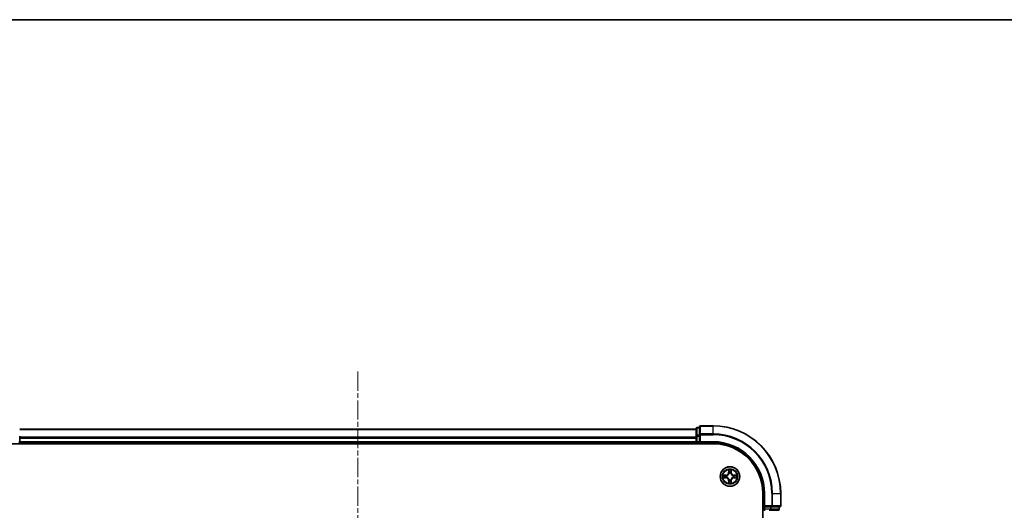
# Model space of a CAD drawing. Units: millimetres. Extents: x 0 to 6707, y 0 to 1264.
# Drawn here: x 1582 to 1873, y 1119 to 1264 of the extents above; entities that cross this region are included whole.
import ezdxf

# ---------------------------------------------------------------- set-up
doc = ezdxf.new("R2010")
doc.units = ezdxf.units.MM
doc.linetypes.add('CHAIN', pattern=[0.3543, 0.2362, -0.0295, 0.0591, -0.0295])
for name, color, linetype, lineweight in [('Border (ISO)', 7, 'Continuous', 35), ('Centerline (ISO)', 131, 'Continuous', 18), ('Visible (ISO)', 7, 'Continuous', 35), ('Visible Narrow (ISO)', 7, 'Continuous', 25)]:
    doc.layers.add(name, color=color, linetype=linetype, lineweight=lineweight)

# ---------------------------------------------------------------- blocks, each defined once
blk = doc.blocks.new('図面枠 tk図枠')
at = {"layer": 'Border (ISO)'}
blk.add_line((14.5, 289), (405.5, 289), dxfattribs=at)

msp = doc.modelspace()

# ---------------------------------------------------------------- linework, layer by layer
at = {"layer": 'Centerline (ISO)', "linetype": 'CHAIN', "ltscale": 23.990969}
msp.add_line((1682.1544, 1160.3955), (1682.1544, 877.838), dxfattribs=at)
at = {"layer": 'Visible (ISO)'}
for p, q in [((1787.1544, 1144.3764), (1783.4544, 1144.3764)), ((1782.1544, 1143.3764), (1582.1544, 1143.3764)), ((1582.1544, 1139.6764), (1582.1544, 1141.335)), ((1782.1544, 1143.5764), (1782.1544, 1141.335)), ((1782.1544, 1141.335), (1782.1544, 1139.6764)), ((1783.1544, 1143.8764), (1782.4544, 1143.8764)), ((1783.1544, 1144.0764), (1783.1544, 1141.7359)), ((1783.1544, 1141.7359), (1783.1544, 1141.335)), ((1783.1544, 1139.6764), (1783.1544, 1141.335)), ((1577.1544, 1139.0764), (1787.1544, 1139.0764)), ((1582.1544, 1139.3764), (1582.1544, 1139.6764)), ((1582.1544, 1139.3764), (1782.1544, 1139.3764)), ((1582.1544, 1139.0764), (1582.1544, 1139.3764)), ((1782.1544, 1139.6764), (1782.1544, 1139.3764)), ((1782.1544, 1139.3764), (1782.1544, 1139.0764)), ((1782.4544, 1139.3764), (1783.1544, 1139.3764)), ((1783.1544, 1139.3764), (1783.4544, 1139.6764)), ((1783.1544, 1139.6764), (1783.1544, 1139.3764)), ((1783.1544, 1139.3764), (1787.1544, 1139.3764)), ((1801.8544, 1124.3764), (1801.8544, 914.3764)), ((1802.1544, 1124.3764), (1802.1544, 1120.3764)), ((1807.1544, 1120.6764), (1807.1544, 1124.3764)), ((1802.4544, 1120.6764), (1802.1544, 1120.3764)), ((1802.1544, 1120.3764), (1802.1544, 1119.6764)), ((1802.1544, 1120.3764), (1802.4544, 1120.3764)), ((1804.113, 1120.3764), (1802.4544, 1120.3764)), ((1803.7375, 1119.3764), (1804.113, 1119.3764)), ((1804.113, 1120.3764), (1804.5139, 1120.3764)), ((1804.113, 1119.3764), (1806.3544, 1119.3764)), ((1804.5139, 1120.3764), (1806.8544, 1120.3764)), ((1806.6544, 1119.6764), (1806.6544, 1120.3764))]:
    msp.add_line(p, q, dxfattribs=at)
msp.add_circle((1792.1544, 1129.3764), 2.9, dxfattribs=at)
for centre, radius, start, end in [((1783.4544, 1144.0764), 0.3, 90, 180), ((1787.1544, 1124.3764), 20, 0, 90), ((1782.4544, 1143.5764), 0.3, 90, 180), ((1581.8544, 1139.6764), 0.3, 270, 0), ((1782.4544, 1139.6764), 0.3, 180, 270), ((1787.1544, 1124.3764), 15, 0, 90), ((1787.1544, 1124.3764), 14.7, 0, 90), ((1802.4544, 1119.6764), 0.3, 180, 270), ((1806.3544, 1119.6764), 0.3, 270, 0), ((1806.8544, 1120.6764), 0.3, 270, 0)]:
    msp.add_arc(centre, radius, start, end, dxfattribs=at)
at = {"layer": 'Visible Narrow (ISO)'}
for p, q in [((1783.4544, 1144.3764), (1783.4544, 1144.3069)), ((1783.4544, 1141.9663), (1783.4544, 1144.3069)), ((1783.4544, 1144.3069), (1787.1544, 1144.3069)), ((1787.1544, 1144.3069), (1787.1544, 1144.3764)), ((1787.1544, 1141.9663), (1787.1544, 1144.3069)), ((1582.1544, 1143.3069), (1782.1544, 1143.3069)), ((1782.1544, 1141.335), (1782.4544, 1141.335)), ((1782.4544, 1143.8764), (1782.4544, 1143.8069)), ((1782.4544, 1141.5655), (1782.4544, 1143.8069)), ((1782.4544, 1143.8069), (1783.1544, 1143.8069)), ((1782.4544, 1141.5655), (1782.4544, 1141.335)), ((1783.1544, 1141.5655), (1782.4544, 1141.5655)), ((1782.4544, 1139.6764), (1782.4544, 1141.335)), ((1782.4544, 1141.335), (1783.1544, 1141.335)), ((1783.1544, 1141.7359), (1783.4544, 1141.7359)), ((1783.4544, 1141.9663), (1783.4544, 1141.7359)), ((1787.1544, 1141.9663), (1783.4544, 1141.9663)), ((1783.4544, 1139.6764), (1783.4544, 1141.7359)), ((1783.4544, 1141.7359), (1787.1544, 1141.7359)), ((1787.1544, 1141.9663), (1787.1544, 1141.7359)), ((1581.8544, 1139.6764), (1582.1544, 1139.6764)), ((1782.1544, 1140.9663), (1582.1544, 1140.9663)), ((1582.1544, 1140.7359), (1782.1544, 1140.7359)), ((1782.1544, 1139.6764), (1582.1544, 1139.6764)), ((1782.1544, 1139.6764), (1782.4544, 1139.6764)), ((1782.4544, 1139.6764), (1782.4544, 1139.3764)), ((1783.1544, 1139.6764), (1782.4544, 1139.6764)), ((1782.4544, 1139.0764), (1782.4544, 1139.3764)), ((1787.1544, 1139.6764), (1783.4544, 1139.6764)), ((1787.1544, 1139.6764), (1787.1544, 1139.3764)), ((1790.9112, 1129.7804), (1790.1317, 1129.7668)), ((1790.422, 1129.7221), (1790.9121, 1129.7306)), ((1790.9121, 1129.7306), (1790.9112, 1129.7804)), ((1790.9121, 1129.7306), (1790.9133, 1129.658)), ((1791.2175, 1129.6229), (1791.2381, 1129.6175)), ((1791.7639, 1131.3991), (1791.7503, 1130.6196)), ((1791.8001, 1130.6187), (1791.7503, 1130.6196)), ((1791.8001, 1130.6187), (1791.8087, 1131.1088)), ((1791.8001, 1130.6187), (1791.8728, 1130.6175)), ((1791.9133, 1130.2927), (1791.9079, 1130.3133)), ((1792.4009, 1130.3133), (1792.3955, 1130.2927)), ((1792.5086, 1130.6187), (1792.436, 1130.6175)), ((1792.5001, 1131.1088), (1792.5086, 1130.6187)), ((1792.5086, 1130.6187), (1792.5584, 1130.6196)), ((1792.5584, 1130.6196), (1792.5448, 1131.3991)), ((1793.0707, 1129.6175), (1793.0913, 1129.6229)), ((1793.3967, 1129.7306), (1793.3955, 1129.658)), ((1793.3967, 1129.7306), (1793.3976, 1129.7804)), ((1793.3967, 1129.7306), (1793.8868, 1129.7221)), ((1794.1771, 1129.7668), (1793.3976, 1129.7804)), ((1790.1317, 1128.9859), (1790.9112, 1128.9723)), ((1790.9121, 1129.0221), (1790.422, 1129.0307)), ((1790.9121, 1129.0221), (1790.9112, 1128.9723)), ((1790.9121, 1129.0221), (1790.9133, 1129.0948)), ((1791.2381, 1129.1353), (1791.2175, 1129.1299)), ((1791.8001, 1128.1341), (1791.7503, 1128.1332)), ((1791.7503, 1128.1332), (1791.7639, 1127.3537)), ((1791.8001, 1128.1341), (1791.8728, 1128.1353)), ((1791.8087, 1127.644), (1791.8001, 1128.1341)), ((1791.9079, 1128.4395), (1791.9133, 1128.4601)), ((1792.3955, 1128.4601), (1792.4009, 1128.4395)), ((1792.5086, 1128.1341), (1792.436, 1128.1353)), ((1792.5086, 1128.1341), (1792.5001, 1127.644)), ((1792.5086, 1128.1341), (1792.5584, 1128.1332)), ((1792.5448, 1127.3537), (1792.5584, 1128.1332)), ((1793.0913, 1129.1299), (1793.0707, 1129.1353)), ((1793.3967, 1129.0221), (1793.3955, 1129.0948)), ((1793.8868, 1129.0307), (1793.3967, 1129.0221)), ((1793.3967, 1129.0221), (1793.3976, 1128.9723)), ((1793.3976, 1128.9723), (1794.1771, 1128.9859)), ((1802.4544, 1124.3764), (1802.1544, 1124.3764)), ((1802.4544, 1120.6764), (1802.4544, 1124.3764)), ((1804.5139, 1124.3764), (1804.5139, 1120.6764)), ((1804.7443, 1124.3764), (1804.5139, 1124.3764)), ((1804.7443, 1120.6764), (1804.7443, 1124.3764)), ((1804.7443, 1124.3764), (1807.0849, 1124.3764)), ((1807.0849, 1124.3764), (1807.0849, 1120.6764)), ((1807.0849, 1124.3764), (1807.1544, 1124.3764)), ((1802.1544, 1119.6764), (1801.8544, 1119.6764)), ((1802.1544, 1119.6764), (1802.4544, 1119.6764)), ((1804.5139, 1120.6764), (1802.4544, 1120.6764)), ((1802.4544, 1119.6764), (1802.4544, 1120.3764)), ((1804.113, 1119.6764), (1802.4544, 1119.6764)), ((1802.4544, 1119.6764), (1802.4544, 1119.3764)), ((1804.113, 1120.3764), (1804.113, 1119.6764)), ((1804.113, 1119.6764), (1804.113, 1119.3764)), ((1804.113, 1119.6764), (1804.3435, 1119.6764)), ((1804.3435, 1119.6764), (1804.3435, 1120.3764)), ((1806.5849, 1119.6764), (1804.3435, 1119.6764)), ((1804.5139, 1120.6764), (1804.5139, 1120.3764)), ((1804.5139, 1120.6764), (1804.7443, 1120.6764)), ((1807.0849, 1120.6764), (1804.7443, 1120.6764)), ((1806.5849, 1120.3764), (1806.5849, 1119.6764)), ((1806.5849, 1119.6764), (1806.6544, 1119.6764)), ((1807.0849, 1120.6764), (1807.1544, 1120.6764))]:
    msp.add_line(p, q, dxfattribs=at)
for radius in [2.8677, 2.3092, 2.1415]:
    msp.add_circle((1792.1544, 1129.3764), radius, dxfattribs=at)
for centre, radius, start, end in [((1787.1544, 1124.3764), 19.9305, 0, 90), ((1787.1544, 1124.3764), 17.59, 0, 90), ((1787.1544, 1124.3764), 17.3595, 0, 90), ((1787.1544, 1124.3764), 15.3, 0, 90), ((1792.1544, 1129.3764), 2.0601, 169.074582, 190.925418), ((1792.1544, 1129.3764), 1.6122, 169.692479, 190.307521), ((1790.8963, 1130.6345), 0.8542, 271, 359), ((1790.8963, 1130.6345), 0.904, 271, 359), ((1792.1544, 1129.3764), 0.9688, 165.258044, 194.741956), ((1792.1544, 1129.3764), 0.9475, 165.258044, 194.741956), ((1792.1544, 1129.3764), 2.0601, 79.074582, 100.925418), ((1792.1544, 1129.3764), 1.6122, 79.692479, 100.307521), ((1792.1544, 1129.3764), 0.9688, 75.258044, 104.741956), ((1792.1544, 1129.3764), 0.9475, 75.258044, 104.741956), ((1793.4125, 1130.6345), 0.904, 181, 269), ((1793.4125, 1130.6345), 0.8542, 181, 269), ((1792.1544, 1129.3764), 0.9475, 345.258044, 14.741956), ((1792.1544, 1129.3764), 0.9688, 345.258044, 14.741956), ((1792.1544, 1129.3764), 1.6122, 349.692479, 10.307521), ((1792.1544, 1129.3764), 2.0601, 349.074582, 10.925418), ((1790.8963, 1128.1183), 0.8542, 1, 89), ((1790.8963, 1128.1183), 0.904, 1, 89), ((1792.1544, 1129.3764), 2.0601, 259.074582, 280.925418), ((1792.1544, 1129.3764), 1.6122, 259.692479, 280.307521), ((1792.1544, 1129.3764), 0.9688, 255.258044, 284.741956), ((1792.1544, 1129.3764), 0.9475, 255.258044, 284.741956), ((1793.4125, 1128.1183), 0.904, 91, 179), ((1793.4125, 1128.1183), 0.8542, 91, 179)]:
    msp.add_arc(centre, radius, start, end, dxfattribs=at)
for centre, major_axis, ratio, start_param, end_param in [((1783.4544, 1144.0764), (-0.3, 0), 0.76822128, 4.71238898, 6.28318531), ((1782.4544, 1143.5764), (-0.3, 0), 0.76822128, 4.71238898, 6.28318531), ((1782.4544, 1141.335), (-0.3, 0), 0.76822128, 4.71238898, 6.28318531), ((1783.4544, 1141.7359), (-0.3, 0), 0.76822128, 4.71238898, 6.28318531), ((1790.4229, 1129.6723), (0.002, 0.05), 0.54850665, 0.10442473, 1.4996069), ((1790.6123, 1129.6568), (0.008, 0.0494), 0.89574018, 0.19731949, 1.55274262), ((1790.9142, 1129.6082), (0.008, 0.0494), 0.89572054, 0.1973017, 1.54834765), ((1791.2608, 1129.6115), (-0.0091, 0.0492), 0.87684641, 0.18229136, 1.17990219), ((1791.2608, 1129.6115), (-0.0149, 0.0477), 0.41070123, 0.09573579, 1.31868747), ((1791.8585, 1131.1079), (-0.05, -0.002), 0.54850665, 4.7835784, 6.17876057), ((1791.8739, 1130.9185), (-0.0494, -0.008), 0.89574018, 4.73044269, 6.08586581), ((1791.9193, 1130.27), (-0.0492, 0.0091), 0.87684642, 5.10328313, 6.10089396), ((1791.9193, 1130.27), (-0.0477, 0.0149), 0.41070123, 4.96449783, 6.18744952), ((1791.9226, 1130.6166), (-0.0494, -0.008), 0.89572054, 4.73483766, 6.08588361), ((1792.3862, 1130.6166), (0.0494, -0.008), 0.89572054, 0.1973017, 1.54834765), ((1792.3895, 1130.27), (0.0477, 0.0149), 0.41070123, 0.09573579, 1.31868747), ((1792.3895, 1130.27), (0.0492, 0.0091), 0.87684641, 0.18229136, 1.17990219), ((1792.4348, 1130.9185), (0.0494, -0.008), 0.89574018, 0.19731949, 1.55274262), ((1792.4503, 1131.1079), (0.05, -0.002), 0.54850665, 0.10442473, 1.4996069), ((1793.048, 1129.6115), (0.0091, 0.0492), 0.87684642, 5.10328313, 6.10089396), ((1793.048, 1129.6115), (0.0149, 0.0477), 0.41070123, 4.96449783, 6.18744952), ((1793.3946, 1129.6082), (-0.008, 0.0494), 0.89572054, 4.73483766, 6.08588361), ((1793.6965, 1129.6568), (-0.008, 0.0494), 0.89574018, 4.73044269, 6.08586581), ((1793.8859, 1129.6723), (-0.002, 0.05), 0.54850665, 4.7835784, 6.17876057), ((1790.4229, 1129.0805), (0.002, -0.05), 0.54850665, 4.7835784, 6.17876057), ((1790.6123, 1129.0959), (0.008, -0.0494), 0.89574018, 4.73044269, 6.08586581), ((1790.9142, 1129.1446), (0.008, -0.0494), 0.89572054, 4.73483766, 6.08588361), ((1791.2608, 1129.1413), (-0.0091, -0.0492), 0.87684642, 5.10328313, 6.10089396), ((1791.2608, 1129.1413), (-0.0149, -0.0477), 0.41070123, 4.96449783, 6.18744952), ((1791.8585, 1127.6449), (-0.05, 0.002), 0.54850665, 0.10442473, 1.4996069), ((1791.8739, 1127.8343), (-0.0494, 0.008), 0.89574018, 0.19731949, 1.55274262), ((1791.9193, 1128.4828), (-0.0492, -0.0091), 0.87684641, 0.18229136, 1.17990219), ((1791.9193, 1128.4828), (-0.0477, -0.0149), 0.41070123, 0.09573579, 1.31868747), ((1791.9226, 1128.1362), (-0.0494, 0.008), 0.89572054, 0.1973017, 1.54834765), ((1792.3862, 1128.1362), (0.0494, 0.008), 0.89572054, 4.73483766, 6.08588361), ((1792.3895, 1128.4828), (0.0477, -0.0149), 0.41070123, 4.96449783, 6.18744952), ((1792.3895, 1128.4828), (0.0492, -0.0091), 0.87684642, 5.10328313, 6.10089396), ((1792.4348, 1127.8343), (0.0494, 0.008), 0.89574018, 4.73044269, 6.08586581), ((1792.4503, 1127.6449), (0.05, 0.002), 0.54850665, 4.7835784, 6.17876057), ((1793.048, 1129.1413), (0.0149, -0.0477), 0.41070123, 0.09573579, 1.31868747), ((1793.048, 1129.1413), (0.0091, -0.0492), 0.87684641, 0.18229136, 1.17990219), ((1793.3946, 1129.1446), (-0.008, -0.0494), 0.89572054, 0.1973017, 1.54834765), ((1793.6965, 1129.0959), (-0.008, -0.0494), 0.89574018, 0.19731949, 1.55274262), ((1793.8859, 1129.0805), (-0.002, -0.05), 0.54850665, 0.10442473, 1.4996069), ((1804.113, 1119.6764), (0, -0.3), 0.76822128, 0, 1.57079633), ((1804.5139, 1120.6764), (0, -0.3), 0.76822128, 0, 1.57079633), ((1806.3544, 1119.6764), (0, -0.3), 0.76822128, 0, 1.57079633), ((1806.8544, 1120.6764), (0, -0.3), 0.76822128, 0, 1.57079633)]:
    msp.add_ellipse(centre, major_axis=major_axis, ratio=ratio, start_param=start_param, end_param=end_param, dxfattribs=at)
for points, knots in [([(1790.422, 1129.7221), (1790.3986, 1129.7223), (1790.3742, 1129.7243), (1790.3098, 1129.7319), (1790.2694, 1129.739), (1790.1961, 1129.7533), (1790.1637, 1129.7601), (1790.1317, 1129.7668)], [-0.0320559737, -0.0320559737, -0.0320559737, -0.0320559737, -0.0236501899, -0.0236501899, -0.0102009359, -0.0102009359, 0.0003383294, 0.0003383294, 0.0003383294, 0.0003383294]), ([(1790.1317, 1129.7668), (1790.1608, 1129.7534), (1790.1902, 1129.7397), (1790.2568, 1129.7111), (1790.2935, 1129.6968), (1790.3521, 1129.6814), (1790.3743, 1129.6775), (1790.3957, 1129.6769)], [-0.0003383294, -0.0003383294, -0.0003383294, -0.0003383294, 0.0102009359, 0.0102009359, 0.0236501899, 0.0236501899, 0.0320559737, 0.0320559737, 0.0320559737, 0.0320559737]), ([(1790.3957, 1129.6769), (1790.4322, 1129.676), (1790.4656, 1129.6745), (1790.524, 1129.6705), (1790.5488, 1129.6679), (1790.5682, 1129.6649)], [-0.0289828459, -0.0289828459, -0.0289828459, -0.0289828459, -0.0145850634, -0.0145850634, 0, 0, 0, 0]), ([(1790.6114, 1129.7066), (1790.5901, 1129.7101), (1790.5628, 1129.7132), (1790.4987, 1129.7184), (1790.4621, 1129.7205), (1790.422, 1129.7221)], [0, 0, 0, 0, 0.0145850634, 0.0145850634, 0.0289828459, 0.0289828459, 0.0289828459, 0.0289828459]), ([(1790.5682, 1129.6649), (1790.6186, 1129.6568), (1790.6689, 1129.6487), (1790.7695, 1129.6326), (1790.8198, 1129.6245), (1790.8702, 1129.6164)], [-0.0687798542, -0.0687798542, -0.0687798542, -0.0687798542, -0.0343899271, -0.0343899271, 0, 0, 0, 0]), ([(1790.9133, 1129.658), (1790.863, 1129.6661), (1790.8127, 1129.6742), (1790.7121, 1129.6904), (1790.6617, 1129.6985), (1790.6114, 1129.7066)], [0, 0, 0, 0, 0.0343899271, 0.0343899271, 0.0687798542, 0.0687798542, 0.0687798542, 0.0687798542]), ([(1790.8702, 1129.6164), (1790.9421, 1129.6049), (1791.0152, 1129.6011), (1791.1319, 1129.6087), (1791.1742, 1129.6141), (1791.2175, 1129.6229)], [-0.0982412545, -0.0982412545, -0.0982412545, -0.0982412545, -0.0491206273, -0.0491206273, -0.0217758941, -0.0217758941, -0.0217758941, -0.0217758941]), ([(1791.2441, 1129.6584), (1791.2029, 1129.6512), (1791.1626, 1129.6469), (1791.0514, 1129.6418), (1790.9817, 1129.6464), (1790.9133, 1129.658)], [0.0217758941, 0.0217758941, 0.0217758941, 0.0217758941, 0.0491206273, 0.0491206273, 0.0982412545, 0.0982412545, 0.0982412545, 0.0982412545]), ([(1791.2381, 1129.6175), (1791.254, 1129.6227), (1791.2698, 1129.6282), (1791.3659, 1129.6648), (1791.445, 1129.7065), (1791.5676, 1129.7943), (1791.6133, 1129.833), (1791.6556, 1129.8752), (1791.6978, 1129.9175), (1791.7365, 1129.9632), (1791.8243, 1130.0858), (1791.866, 1130.1649), (1791.9025, 1130.2609), (1791.9081, 1130.2768), (1791.9133, 1130.2927)], [-0.174866013, -0.174866013, -0.174866013, -0.174866013, -0.16940495, -0.16940495, -0.141674077, -0.141674077, -0.124342281, -0.124342281, -0.124342281, -0.107010485, -0.107010485, -0.079279611, -0.079279611, -0.073818549, -0.073818549, -0.073818549, -0.073818549]), ([(1791.8723, 1130.2867), (1791.8677, 1130.2716), (1791.8626, 1130.2565), (1791.8294, 1130.1653), (1791.7915, 1130.0903), (1791.7113, 1129.9753), (1791.6759, 1129.9328), (1791.6369, 1129.8939), (1791.5979, 1129.8549), (1791.5555, 1129.8195), (1791.4405, 1129.7393), (1791.3655, 1129.7014), (1791.2743, 1129.6682), (1791.2592, 1129.6631), (1791.2441, 1129.6584)], [0.073818549, 0.073818549, 0.073818549, 0.073818549, 0.079279611, 0.079279611, 0.107010485, 0.107010485, 0.124342281, 0.124342281, 0.124342281, 0.141674077, 0.141674077, 0.16940495, 0.16940495, 0.174866013, 0.174866013, 0.174866013, 0.174866013]), ([(1791.8539, 1131.1351), (1791.8535, 1131.1502), (1791.8514, 1131.1657), (1791.8429, 1131.2066), (1791.8347, 1131.2322), (1791.8166, 1131.2809), (1791.8069, 1131.3039), (1791.7862, 1131.3511), (1791.775, 1131.3752), (1791.7639, 1131.3991)], [0, 0, 0, 0, 0.0059340385, 0.0059340385, 0.0154285, 0.0154285, 0.0237449879, 0.0237449879, 0.0323943032, 0.0323943032, 0.0323943032, 0.0323943032]), ([(1791.7639, 1131.3991), (1791.7695, 1131.3728), (1791.7751, 1131.3463), (1791.7854, 1131.2944), (1791.7902, 1131.269), (1791.7992, 1131.2155), (1791.8033, 1131.1873), (1791.8075, 1131.1423), (1791.8085, 1131.1253), (1791.8087, 1131.1088)], [-0.0323943032, -0.0323943032, -0.0323943032, -0.0323943032, -0.0237449879, -0.0237449879, -0.0154285, -0.0154285, -0.0059340385, -0.0059340385, 0, 0, 0, 0]), ([(1791.8087, 1131.1088), (1791.8103, 1131.0684), (1791.8125, 1131.0316), (1791.8177, 1130.9676), (1791.8207, 1130.9406), (1791.8241, 1130.9193)], [0, 0, 0, 0, 0.014491423, 0.014491423, 0.0289828459, 0.0289828459, 0.0289828459, 0.0289828459]), ([(1791.8241, 1130.9193), (1791.8322, 1130.869), (1791.8403, 1130.8187), (1791.8566, 1130.7181), (1791.8647, 1130.6678), (1791.8728, 1130.6175)], [0, 0, 0, 0, 0.0343899271, 0.0343899271, 0.0687798542, 0.0687798542, 0.0687798542, 0.0687798542]), ([(1791.8659, 1130.9625), (1791.8629, 1130.9818), (1791.8603, 1131.0065), (1791.8563, 1131.0647), (1791.8548, 1131.0983), (1791.8539, 1131.1351)], [-0.0289828459, -0.0289828459, -0.0289828459, -0.0289828459, -0.014491423, -0.014491423, 0, 0, 0, 0]), ([(1791.9143, 1130.6606), (1791.9063, 1130.7109), (1791.8982, 1130.7613), (1791.8821, 1130.8619), (1791.874, 1130.9122), (1791.8659, 1130.9625)], [-0.0687798542, -0.0687798542, -0.0687798542, -0.0687798542, -0.0343899271, -0.0343899271, 0, 0, 0, 0]), ([(1791.8728, 1130.6175), (1791.8844, 1130.5491), (1791.889, 1130.4794), (1791.8839, 1130.3682), (1791.8796, 1130.3279), (1791.8723, 1130.2867)], [0, 0, 0, 0, 0.0491206273, 0.0491206273, 0.0764653604, 0.0764653604, 0.0764653604, 0.0764653604]), ([(1791.9079, 1130.3133), (1791.9167, 1130.3566), (1791.9221, 1130.3989), (1791.9297, 1130.5156), (1791.9259, 1130.5887), (1791.9143, 1130.6606)], [-0.0764653604, -0.0764653604, -0.0764653604, -0.0764653604, -0.0491206273, -0.0491206273, 0, 0, 0, 0]), ([(1792.3944, 1130.6606), (1792.3829, 1130.5887), (1792.3791, 1130.5156), (1792.3867, 1130.3989), (1792.3921, 1130.3566), (1792.4009, 1130.3133)], [-0.0982412545, -0.0982412545, -0.0982412545, -0.0982412545, -0.0491206273, -0.0491206273, -0.0217758941, -0.0217758941, -0.0217758941, -0.0217758941]), ([(1792.4429, 1130.9625), (1792.4348, 1130.9122), (1792.4267, 1130.8619), (1792.4106, 1130.7613), (1792.4025, 1130.7109), (1792.3944, 1130.6606)], [-0.0687798542, -0.0687798542, -0.0687798542, -0.0687798542, -0.0343899271, -0.0343899271, 0, 0, 0, 0]), ([(1792.3955, 1130.2927), (1792.4007, 1130.2768), (1792.4062, 1130.2609), (1792.4428, 1130.1649), (1792.4845, 1130.0858), (1792.5723, 1129.9632), (1792.611, 1129.9175), (1792.6532, 1129.8752), (1792.6955, 1129.833), (1792.7412, 1129.7943), (1792.8638, 1129.7065), (1792.9429, 1129.6648), (1793.0389, 1129.6282), (1793.0548, 1129.6227), (1793.0707, 1129.6175)], [-0.174866013, -0.174866013, -0.174866013, -0.174866013, -0.16940495, -0.16940495, -0.141674077, -0.141674077, -0.124342281, -0.124342281, -0.124342281, -0.107010485, -0.107010485, -0.079279611, -0.079279611, -0.073818549, -0.073818549, -0.073818549, -0.073818549]), ([(1792.4364, 1130.2867), (1792.4292, 1130.3279), (1792.4249, 1130.3682), (1792.4198, 1130.4794), (1792.4244, 1130.5491), (1792.436, 1130.6175)], [0.0217758941, 0.0217758941, 0.0217758941, 0.0217758941, 0.0491206273, 0.0491206273, 0.0982412545, 0.0982412545, 0.0982412545, 0.0982412545]), ([(1792.436, 1130.6175), (1792.4441, 1130.6678), (1792.4522, 1130.7181), (1792.4684, 1130.8187), (1792.4765, 1130.869), (1792.4846, 1130.9193)], [0, 0, 0, 0, 0.0343899271, 0.0343899271, 0.0687798542, 0.0687798542, 0.0687798542, 0.0687798542]), ([(1793.0647, 1129.6584), (1793.0496, 1129.6631), (1793.0345, 1129.6682), (1792.9433, 1129.7014), (1792.8683, 1129.7393), (1792.7533, 1129.8195), (1792.7109, 1129.8549), (1792.6719, 1129.8939), (1792.6329, 1129.9328), (1792.5975, 1129.9753), (1792.5173, 1130.0903), (1792.4794, 1130.1653), (1792.4462, 1130.2565), (1792.4411, 1130.2716), (1792.4364, 1130.2867)], [0.073818549, 0.073818549, 0.073818549, 0.073818549, 0.079279611, 0.079279611, 0.107010485, 0.107010485, 0.124342281, 0.124342281, 0.124342281, 0.141674077, 0.141674077, 0.16940495, 0.16940495, 0.174866013, 0.174866013, 0.174866013, 0.174866013]), ([(1792.4549, 1131.1351), (1792.454, 1131.0986), (1792.4526, 1131.0652), (1792.4485, 1131.0068), (1792.4459, 1130.982), (1792.4429, 1130.9625)], [-0.0289828459, -0.0289828459, -0.0289828459, -0.0289828459, -0.0145850634, -0.0145850634, 0, 0, 0, 0]), ([(1792.5448, 1131.3991), (1792.5314, 1131.37), (1792.5177, 1131.3405), (1792.4891, 1131.274), (1792.4748, 1131.2373), (1792.4594, 1131.1786), (1792.4555, 1131.1564), (1792.4549, 1131.1351)], [-0.0003383294, -0.0003383294, -0.0003383294, -0.0003383294, 0.0102009359, 0.0102009359, 0.0236501899, 0.0236501899, 0.0320559737, 0.0320559737, 0.0320559737, 0.0320559737]), ([(1792.4846, 1130.9193), (1792.4881, 1130.9407), (1792.4912, 1130.968), (1792.4964, 1131.0321), (1792.4985, 1131.0687), (1792.5001, 1131.1088)], [0, 0, 0, 0, 0.0145850634, 0.0145850634, 0.0289828459, 0.0289828459, 0.0289828459, 0.0289828459]), ([(1792.5001, 1131.1088), (1792.5004, 1131.1322), (1792.5023, 1131.1566), (1792.5099, 1131.221), (1792.517, 1131.2614), (1792.5313, 1131.3347), (1792.5381, 1131.367), (1792.5448, 1131.3991)], [-0.0320559737, -0.0320559737, -0.0320559737, -0.0320559737, -0.0236501899, -0.0236501899, -0.0102009359, -0.0102009359, 0.0003383294, 0.0003383294, 0.0003383294, 0.0003383294]), ([(1793.3955, 1129.658), (1793.3271, 1129.6464), (1793.2574, 1129.6418), (1793.1462, 1129.6469), (1793.1059, 1129.6512), (1793.0647, 1129.6584)], [0, 0, 0, 0, 0.0491206273, 0.0491206273, 0.0764653604, 0.0764653604, 0.0764653604, 0.0764653604]), ([(1793.0913, 1129.6229), (1793.1346, 1129.6141), (1793.1769, 1129.6087), (1793.2936, 1129.6011), (1793.3667, 1129.6049), (1793.4386, 1129.6164)], [-0.0764653604, -0.0764653604, -0.0764653604, -0.0764653604, -0.0491206273, -0.0491206273, 0, 0, 0, 0]), ([(1793.6974, 1129.7066), (1793.647, 1129.6985), (1793.5967, 1129.6904), (1793.4961, 1129.6742), (1793.4458, 1129.6661), (1793.3955, 1129.658)], [0, 0, 0, 0, 0.0343899271, 0.0343899271, 0.0687798542, 0.0687798542, 0.0687798542, 0.0687798542]), ([(1793.4386, 1129.6164), (1793.4889, 1129.6245), (1793.5393, 1129.6326), (1793.6399, 1129.6487), (1793.6902, 1129.6568), (1793.7405, 1129.6649)], [-0.0687798542, -0.0687798542, -0.0687798542, -0.0687798542, -0.0343899271, -0.0343899271, 0, 0, 0, 0]), ([(1793.8868, 1129.7221), (1793.8464, 1129.7205), (1793.8096, 1129.7183), (1793.7456, 1129.7131), (1793.7186, 1129.7101), (1793.6974, 1129.7066)], [0, 0, 0, 0, 0.014491423, 0.014491423, 0.0289828459, 0.0289828459, 0.0289828459, 0.0289828459]), ([(1793.7405, 1129.6649), (1793.7598, 1129.6679), (1793.7845, 1129.6705), (1793.8427, 1129.6745), (1793.8763, 1129.676), (1793.9131, 1129.6769)], [-0.0289828459, -0.0289828459, -0.0289828459, -0.0289828459, -0.014491423, -0.014491423, 0, 0, 0, 0]), ([(1794.1771, 1129.7668), (1794.1508, 1129.7613), (1794.1243, 1129.7557), (1794.0724, 1129.7453), (1794.047, 1129.7405), (1793.9935, 1129.7315), (1793.9653, 1129.7275), (1793.9203, 1129.7233), (1793.9033, 1129.7223), (1793.8868, 1129.7221)], [-0.0323943032, -0.0323943032, -0.0323943032, -0.0323943032, -0.0237449879, -0.0237449879, -0.0154285, -0.0154285, -0.0059340385, -0.0059340385, 0, 0, 0, 0]), ([(1793.9131, 1129.6769), (1793.9282, 1129.6773), (1793.9437, 1129.6794), (1793.9846, 1129.6879), (1794.0102, 1129.6961), (1794.0589, 1129.7142), (1794.0819, 1129.7238), (1794.1291, 1129.7446), (1794.1532, 1129.7558), (1794.1771, 1129.7668)], [0, 0, 0, 0, 0.0059340385, 0.0059340385, 0.0154285, 0.0154285, 0.0237449879, 0.0237449879, 0.0323943032, 0.0323943032, 0.0323943032, 0.0323943032]), ([(1790.3957, 1129.0758), (1790.3806, 1129.0755), (1790.3651, 1129.0734), (1790.3242, 1129.0649), (1790.2986, 1129.0567), (1790.2499, 1129.0386), (1790.2268, 1129.0289), (1790.1797, 1129.0081), (1790.1556, 1128.997), (1790.1317, 1128.9859)], [0, 0, 0, 0, 0.0059340385, 0.0059340385, 0.0154285, 0.0154285, 0.0237449879, 0.0237449879, 0.0323943032, 0.0323943032, 0.0323943032, 0.0323943032]), ([(1790.1317, 1128.9859), (1790.158, 1128.9915), (1790.1845, 1128.9971), (1790.2364, 1129.0074), (1790.2618, 1129.0122), (1790.3153, 1129.0212), (1790.3435, 1129.0253), (1790.3885, 1129.0295), (1790.4055, 1129.0305), (1790.422, 1129.0307)], [-0.0323943032, -0.0323943032, -0.0323943032, -0.0323943032, -0.0237449879, -0.0237449879, -0.0154285, -0.0154285, -0.0059340385, -0.0059340385, 0, 0, 0, 0]), ([(1790.5682, 1129.0879), (1790.549, 1129.0849), (1790.5243, 1129.0823), (1790.466, 1129.0782), (1790.4325, 1129.0768), (1790.3957, 1129.0758)], [-0.0289828459, -0.0289828459, -0.0289828459, -0.0289828459, -0.014491423, -0.014491423, 0, 0, 0, 0]), ([(1790.422, 1129.0307), (1790.4624, 1129.0323), (1790.4992, 1129.0344), (1790.5631, 1129.0397), (1790.5902, 1129.0427), (1790.6114, 1129.0461)], [0, 0, 0, 0, 0.014491423, 0.014491423, 0.0289828459, 0.0289828459, 0.0289828459, 0.0289828459]), ([(1790.8702, 1129.1363), (1790.8198, 1129.1283), (1790.7695, 1129.1202), (1790.6689, 1129.1041), (1790.6186, 1129.096), (1790.5682, 1129.0879)], [-0.0687798542, -0.0687798542, -0.0687798542, -0.0687798542, -0.0343899271, -0.0343899271, 0, 0, 0, 0]), ([(1790.6114, 1129.0461), (1790.6617, 1129.0542), (1790.7121, 1129.0623), (1790.8127, 1129.0786), (1790.863, 1129.0867), (1790.9133, 1129.0948)], [0, 0, 0, 0, 0.0343899271, 0.0343899271, 0.0687798542, 0.0687798542, 0.0687798542, 0.0687798542]), ([(1791.2175, 1129.1299), (1791.1742, 1129.1387), (1791.1319, 1129.1441), (1791.0152, 1129.1517), (1790.9421, 1129.1479), (1790.8702, 1129.1363)], [-0.0764653604, -0.0764653604, -0.0764653604, -0.0764653604, -0.0491206273, -0.0491206273, 0, 0, 0, 0]), ([(1790.9133, 1129.0948), (1790.9817, 1129.1064), (1791.0514, 1129.111), (1791.1626, 1129.1059), (1791.2029, 1129.1016), (1791.2441, 1129.0943)], [0, 0, 0, 0, 0.0491206273, 0.0491206273, 0.0764653604, 0.0764653604, 0.0764653604, 0.0764653604]), ([(1791.9133, 1128.4601), (1791.9081, 1128.476), (1791.9025, 1128.4918), (1791.866, 1128.5878), (1791.8243, 1128.667), (1791.7365, 1128.7896), (1791.6978, 1128.8353), (1791.6556, 1128.8775), (1791.6133, 1128.9198), (1791.5676, 1128.9585), (1791.445, 1129.0463), (1791.3659, 1129.088), (1791.2698, 1129.1245), (1791.254, 1129.1301), (1791.2381, 1129.1353)], [-0.174866013, -0.174866013, -0.174866013, -0.174866013, -0.16940495, -0.16940495, -0.141674077, -0.141674077, -0.124342281, -0.124342281, -0.124342281, -0.107010485, -0.107010485, -0.079279611, -0.079279611, -0.073818549, -0.073818549, -0.073818549, -0.073818549]), ([(1791.2441, 1129.0943), (1791.2592, 1129.0896), (1791.2743, 1129.0846), (1791.3655, 1129.0514), (1791.4405, 1129.0135), (1791.5555, 1128.9333), (1791.5979, 1128.8979), (1791.6369, 1128.8589), (1791.6759, 1128.8199), (1791.7113, 1128.7775), (1791.7915, 1128.6625), (1791.8294, 1128.5875), (1791.8626, 1128.4963), (1791.8677, 1128.4812), (1791.8723, 1128.4661)], [0.073818549, 0.073818549, 0.073818549, 0.073818549, 0.079279611, 0.079279611, 0.107010485, 0.107010485, 0.124342281, 0.124342281, 0.124342281, 0.141674077, 0.141674077, 0.16940495, 0.16940495, 0.174866013, 0.174866013, 0.174866013, 0.174866013]), ([(1791.8087, 1127.644), (1791.8084, 1127.6206), (1791.8065, 1127.5962), (1791.7989, 1127.5318), (1791.7918, 1127.4914), (1791.7775, 1127.4181), (1791.7707, 1127.3857), (1791.7639, 1127.3537)], [-0.0320559737, -0.0320559737, -0.0320559737, -0.0320559737, -0.0236501899, -0.0236501899, -0.0102009359, -0.0102009359, 0.0003383294, 0.0003383294, 0.0003383294, 0.0003383294]), ([(1791.7639, 1127.3537), (1791.7774, 1127.3828), (1791.791, 1127.4122), (1791.8196, 1127.4788), (1791.834, 1127.5155), (1791.8494, 1127.5741), (1791.8533, 1127.5963), (1791.8539, 1127.6177)], [-0.0003383294, -0.0003383294, -0.0003383294, -0.0003383294, 0.0102009359, 0.0102009359, 0.0236501899, 0.0236501899, 0.0320559737, 0.0320559737, 0.0320559737, 0.0320559737]), ([(1791.8241, 1127.8334), (1791.8207, 1127.8121), (1791.8176, 1127.7848), (1791.8124, 1127.7207), (1791.8103, 1127.6841), (1791.8087, 1127.644)], [0, 0, 0, 0, 0.0145850634, 0.0145850634, 0.0289828459, 0.0289828459, 0.0289828459, 0.0289828459]), ([(1791.8728, 1128.1353), (1791.8647, 1128.085), (1791.8566, 1128.0347), (1791.8403, 1127.9341), (1791.8322, 1127.8837), (1791.8241, 1127.8334)], [0, 0, 0, 0, 0.0343899271, 0.0343899271, 0.0687798542, 0.0687798542, 0.0687798542, 0.0687798542]), ([(1791.8539, 1127.6177), (1791.8548, 1127.6542), (1791.8562, 1127.6876), (1791.8603, 1127.746), (1791.8628, 1127.7708), (1791.8659, 1127.7902)], [-0.0289828459, -0.0289828459, -0.0289828459, -0.0289828459, -0.0145850634, -0.0145850634, 0, 0, 0, 0]), ([(1791.8659, 1127.7902), (1791.874, 1127.8406), (1791.8821, 1127.8909), (1791.8982, 1127.9915), (1791.9063, 1128.0418), (1791.9143, 1128.0922)], [-0.0687798542, -0.0687798542, -0.0687798542, -0.0687798542, -0.0343899271, -0.0343899271, 0, 0, 0, 0]), ([(1791.8723, 1128.4661), (1791.8796, 1128.4249), (1791.8839, 1128.3846), (1791.889, 1128.2734), (1791.8844, 1128.2037), (1791.8728, 1128.1353)], [0.0217758941, 0.0217758941, 0.0217758941, 0.0217758941, 0.0491206273, 0.0491206273, 0.0982412545, 0.0982412545, 0.0982412545, 0.0982412545]), ([(1791.9143, 1128.0922), (1791.9259, 1128.1641), (1791.9297, 1128.2372), (1791.9221, 1128.3539), (1791.9167, 1128.3962), (1791.9079, 1128.4395)], [-0.0982412545, -0.0982412545, -0.0982412545, -0.0982412545, -0.0491206273, -0.0491206273, -0.0217758941, -0.0217758941, -0.0217758941, -0.0217758941]), ([(1792.4009, 1128.4395), (1792.3921, 1128.3962), (1792.3867, 1128.3539), (1792.3791, 1128.2372), (1792.3829, 1128.1641), (1792.3944, 1128.0922)], [-0.0764653604, -0.0764653604, -0.0764653604, -0.0764653604, -0.0491206273, -0.0491206273, 0, 0, 0, 0]), ([(1792.3944, 1128.0922), (1792.4025, 1128.0418), (1792.4106, 1127.9915), (1792.4267, 1127.8909), (1792.4348, 1127.8406), (1792.4429, 1127.7902)], [-0.0687798542, -0.0687798542, -0.0687798542, -0.0687798542, -0.0343899271, -0.0343899271, 0, 0, 0, 0]), ([(1793.0707, 1129.1353), (1793.0548, 1129.1301), (1793.0389, 1129.1245), (1792.9429, 1129.088), (1792.8638, 1129.0463), (1792.7412, 1128.9585), (1792.6955, 1128.9198), (1792.6532, 1128.8775), (1792.611, 1128.8353), (1792.5723, 1128.7896), (1792.4845, 1128.667), (1792.4428, 1128.5878), (1792.4062, 1128.4918), (1792.4007, 1128.476), (1792.3955, 1128.4601)], [-0.174866013, -0.174866013, -0.174866013, -0.174866013, -0.16940495, -0.16940495, -0.141674077, -0.141674077, -0.124342281, -0.124342281, -0.124342281, -0.107010485, -0.107010485, -0.079279611, -0.079279611, -0.073818549, -0.073818549, -0.073818549, -0.073818549]), ([(1792.436, 1128.1353), (1792.4244, 1128.2037), (1792.4198, 1128.2734), (1792.4249, 1128.3846), (1792.4292, 1128.4249), (1792.4364, 1128.4661)], [0, 0, 0, 0, 0.0491206273, 0.0491206273, 0.0764653604, 0.0764653604, 0.0764653604, 0.0764653604]), ([(1792.4846, 1127.8334), (1792.4765, 1127.8837), (1792.4684, 1127.9341), (1792.4522, 1128.0347), (1792.4441, 1128.085), (1792.436, 1128.1353)], [0, 0, 0, 0, 0.0343899271, 0.0343899271, 0.0687798542, 0.0687798542, 0.0687798542, 0.0687798542]), ([(1792.4364, 1128.4661), (1792.4411, 1128.4812), (1792.4462, 1128.4963), (1792.4794, 1128.5875), (1792.5173, 1128.6625), (1792.5975, 1128.7775), (1792.6329, 1128.8199), (1792.6719, 1128.8589), (1792.7109, 1128.8979), (1792.7533, 1128.9333), (1792.8683, 1129.0135), (1792.9433, 1129.0514), (1793.0345, 1129.0846), (1793.0496, 1129.0896), (1793.0647, 1129.0943)], [0.073818549, 0.073818549, 0.073818549, 0.073818549, 0.079279611, 0.079279611, 0.107010485, 0.107010485, 0.124342281, 0.124342281, 0.124342281, 0.141674077, 0.141674077, 0.16940495, 0.16940495, 0.174866013, 0.174866013, 0.174866013, 0.174866013]), ([(1792.4429, 1127.7902), (1792.4459, 1127.7709), (1792.4485, 1127.7463), (1792.4525, 1127.688), (1792.454, 1127.6545), (1792.4549, 1127.6177)], [-0.0289828459, -0.0289828459, -0.0289828459, -0.0289828459, -0.014491423, -0.014491423, 0, 0, 0, 0]), ([(1792.4549, 1127.6177), (1792.4553, 1127.6026), (1792.4574, 1127.5871), (1792.4659, 1127.5462), (1792.4741, 1127.5206), (1792.4922, 1127.4719), (1792.5018, 1127.4488), (1792.5226, 1127.4017), (1792.5338, 1127.3776), (1792.5448, 1127.3537)], [0, 0, 0, 0, 0.0059340385, 0.0059340385, 0.0154285, 0.0154285, 0.0237449879, 0.0237449879, 0.0323943032, 0.0323943032, 0.0323943032, 0.0323943032]), ([(1792.5001, 1127.644), (1792.4985, 1127.6844), (1792.4963, 1127.7212), (1792.4911, 1127.7851), (1792.4881, 1127.8122), (1792.4846, 1127.8334)], [0, 0, 0, 0, 0.014491423, 0.014491423, 0.0289828459, 0.0289828459, 0.0289828459, 0.0289828459]), ([(1792.5448, 1127.3537), (1792.5393, 1127.38), (1792.5337, 1127.4065), (1792.5234, 1127.4584), (1792.5185, 1127.4838), (1792.5095, 1127.5373), (1792.5055, 1127.5655), (1792.5013, 1127.6105), (1792.5003, 1127.6275), (1792.5001, 1127.644)], [-0.0323943032, -0.0323943032, -0.0323943032, -0.0323943032, -0.0237449879, -0.0237449879, -0.0154285, -0.0154285, -0.0059340385, -0.0059340385, 0, 0, 0, 0]), ([(1793.0647, 1129.0943), (1793.1059, 1129.1016), (1793.1462, 1129.1059), (1793.2574, 1129.111), (1793.3271, 1129.1064), (1793.3955, 1129.0948)], [0.0217758941, 0.0217758941, 0.0217758941, 0.0217758941, 0.0491206273, 0.0491206273, 0.0982412545, 0.0982412545, 0.0982412545, 0.0982412545]), ([(1793.4386, 1129.1363), (1793.3667, 1129.1479), (1793.2936, 1129.1517), (1793.1769, 1129.1441), (1793.1346, 1129.1387), (1793.0913, 1129.1299)], [-0.0982412545, -0.0982412545, -0.0982412545, -0.0982412545, -0.0491206273, -0.0491206273, -0.0217758941, -0.0217758941, -0.0217758941, -0.0217758941]), ([(1793.3955, 1129.0948), (1793.4458, 1129.0867), (1793.4961, 1129.0786), (1793.5967, 1129.0623), (1793.647, 1129.0542), (1793.6974, 1129.0461)], [0, 0, 0, 0, 0.0343899271, 0.0343899271, 0.0687798542, 0.0687798542, 0.0687798542, 0.0687798542]), ([(1793.7405, 1129.0879), (1793.6902, 1129.096), (1793.6399, 1129.1041), (1793.5393, 1129.1202), (1793.4889, 1129.1283), (1793.4386, 1129.1363)], [-0.0687798542, -0.0687798542, -0.0687798542, -0.0687798542, -0.0343899271, -0.0343899271, 0, 0, 0, 0]), ([(1793.6974, 1129.0461), (1793.7187, 1129.0427), (1793.746, 1129.0396), (1793.8101, 1129.0344), (1793.8467, 1129.0323), (1793.8868, 1129.0307)], [0, 0, 0, 0, 0.0145850634, 0.0145850634, 0.0289828459, 0.0289828459, 0.0289828459, 0.0289828459]), ([(1793.9131, 1129.0758), (1793.8766, 1129.0768), (1793.8432, 1129.0782), (1793.7848, 1129.0823), (1793.76, 1129.0848), (1793.7405, 1129.0879)], [-0.0289828459, -0.0289828459, -0.0289828459, -0.0289828459, -0.0145850634, -0.0145850634, 0, 0, 0, 0]), ([(1793.8868, 1129.0307), (1793.9102, 1129.0304), (1793.9346, 1129.0285), (1793.999, 1129.0209), (1794.0394, 1129.0138), (1794.1127, 1128.9995), (1794.145, 1128.9927), (1794.1771, 1128.9859)], [-0.0320559737, -0.0320559737, -0.0320559737, -0.0320559737, -0.0236501899, -0.0236501899, -0.0102009359, -0.0102009359, 0.0003383294, 0.0003383294, 0.0003383294, 0.0003383294]), ([(1794.1771, 1128.9859), (1794.148, 1128.9994), (1794.1185, 1129.013), (1794.052, 1129.0416), (1794.0153, 1129.0559), (1793.9566, 1129.0713), (1793.9344, 1129.0753), (1793.9131, 1129.0758)], [-0.0003383294, -0.0003383294, -0.0003383294, -0.0003383294, 0.0102009359, 0.0102009359, 0.0236501899, 0.0236501899, 0.0320559737, 0.0320559737, 0.0320559737, 0.0320559737])]:
    msp.add_open_spline(points, degree=3, knots=knots, dxfattribs=at)

# ---------------------------------------------------------------- block references
at = {"xscale": 4.5, "yscale": 4.5, "zscale": 4.5}
msp.add_blockref('図面枠 tk図枠', (922.25, -36), dxfattribs=at)

doc.saveas('drawing.dxf')
